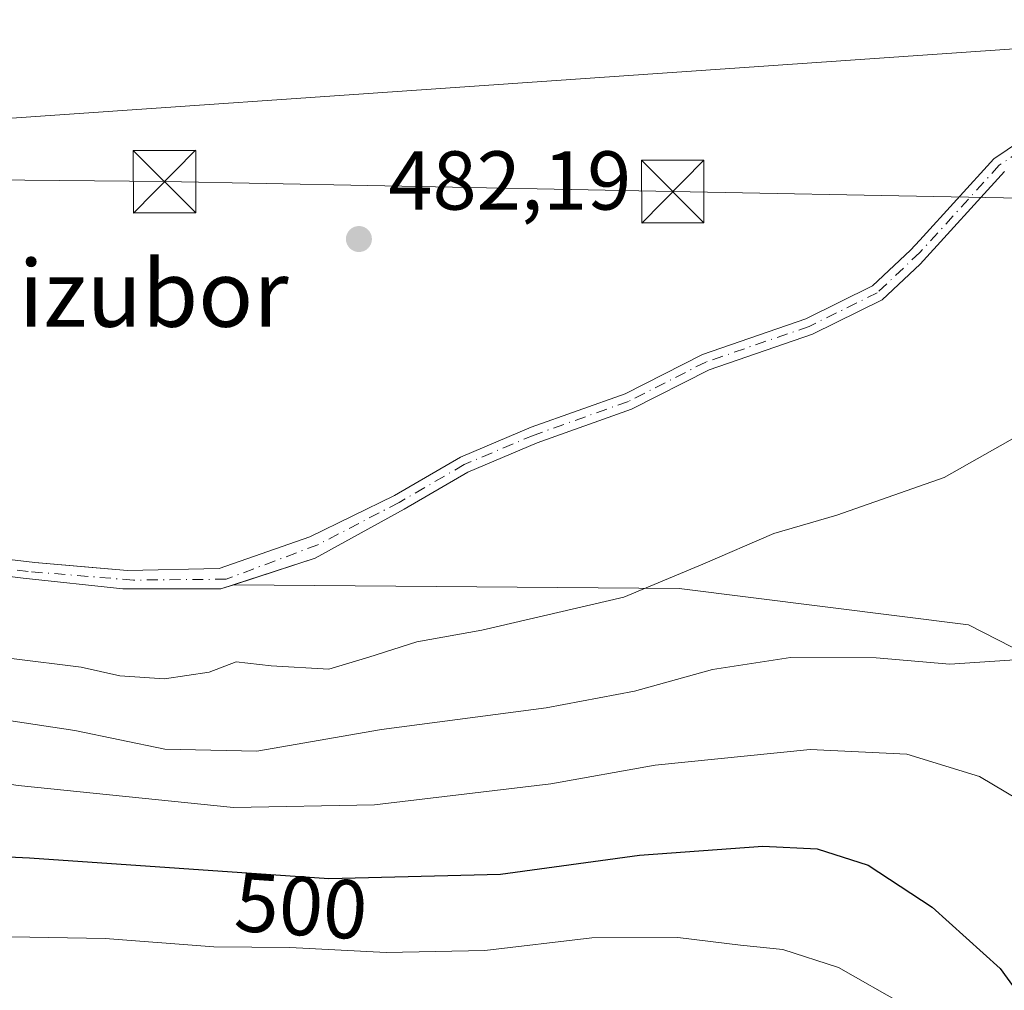
# Model space of a CAD drawing. Units: metres. Extents: x 586455 to 589886, y 4770621 to 4772978.
# Drawn here: x 588938 to 589056, y 4770854 to 4770970 of the extents above; entities that cross this region are included whole.
import ezdxf
from ezdxf.enums import TextEntityAlignment as Align

# ---------------------------------------------------------------- set-up
doc = ezdxf.new("R2010")
doc.units = ezdxf.units.M
doc.header["$MEASUREMENT"] = 0
doc.linetypes.add('DGN Style 4', pattern=[2.638475, 1.318413, -0.659207, 0.001648, -0.659207])
for name, color, linetype, lineweight in [('Arbolado forestal CxS', 92, 'Continuous', 0), ('Corriente natural Cxs', 4, 'Continuous', 13), ('Corriente natural eje', 4, 'DGN Style 4', 0), ('Cultivos leñosos CxS', 92, 'Continuous', 0), ('Curva de nivel maestra', 30, 'Continuous', 30), ('Curva de nivel normal', 30, 'Continuous', 0), ('Instalación de seguridad ciudadana CxS', 111, 'Continuous', 0), ('Prado CxS', 92, 'Continuous', 0), ('Punto de cota en terreno', 7, 'Continuous', 0), ('Rótulo de curva de nivel directora', 7, 'Continuous', 0), ('Rótulo de punto de cota en terreno', 7, 'Continuous', 0), ('Suelo desnudo CxS', 253, 'Continuous', 0), ('Tendido', 6, 'Continuous', 0), ('Texto cartográfico', 7, 'Continuous', 0), ('Torre de tendido puntual', 7, 'Continuous', 0)]:
    doc.layers.add(name, color=color, linetype=linetype, lineweight=lineweight)
doc.styles.add('Style-Arial', font='txt')

# ---------------------------------------------------------------- blocks, each defined once
blk = doc.blocks.new('*U19')
at = {"layer": 'Arbolado forestal CxS', "color": 92, "linetype": 'Continuous', "lineweight": 0}
blk.add_polyline3d([(588920.6781, 4770905.254, 479.9638), (588938.3523, 4770903.0315, 479.8981), (588950.3115, 4770901.7615, 480.7481), (588962.059, 4770901.7615, 480.8991), (588963.6061, 4770902.2675, 480.9956), (589017.0743, 4770901.7981, 484.9283), (589051.7757, 4770897.4603, 487.9281), (589072.5005, 4770886.8573, 489.389)], dxfattribs=at)
blk = doc.blocks.new('*U21')
at = {"layer": 'Suelo desnudo CxS', "color": 253, "linetype": 'Continuous', "lineweight": 0}
for points in [[(589056.1201, 4770951.8401, 482.444), (589045.9701, 4770940.7401, 482.0699), (589041.4101, 4770936.4701, 481.711), (589033.0401, 4770932.3401, 481.5285), (589020.6401, 4770928.0701, 481.4942), (589011.3501, 4770923.3401, 481.243), (589000.0101, 4770919.3001, 480.9952), (588991.7101, 4770915.7801, 480.9151), (588984.0501, 4770911.3401, 480.7519), (588973.3832, 4770905.4656, 480.8268), (588963.6061, 4770902.2675, 480.9956), (588962.059, 4770901.7615, 480.8991), (588950.3115, 4770901.7615, 480.7481), (588938.3523, 4770903.0315, 479.8981), (588920.6781, 4770905.254, 479.9638)], [(588923.4298, 4770906.8415, 480.3366), (588939.7282, 4770904.9365, 480.3659), (588945.6817, 4770904.4262, 480.6374), (588950.8407, 4770903.984, 480.8903), (588961.8474, 4770904.1956, 481.0319), (588972.7482, 4770908.0056, 481.173), (588982.8901, 4770912.9701, 480.8406), (588990.8101, 4770917.5701, 481.0271), (588999.2801, 4770921.1601, 481.3559), (589010.5601, 4770925.1901, 481.5502), (589019.8601, 4770929.9101, 481.7149), (589032.2701, 4770934.1901, 481.83), (589040.2601, 4770938.1301, 481.9107), (589044.8301, 4770942.4101, 482.2499), (589045.9201, 4770943.6101, 482.2668), (589054.8101, 4770953.3601, 482.7888), (589059.7501, 4770956.6901, 483.1487)]]:
    blk.add_polyline3d(points, dxfattribs=at)
blk = doc.blocks.new('5PATER')
at = {"layer": 'Cultivos leñosos CxS', "linetype": 'Continuous', "lineweight": 0}
h = blk.add_hatch(color=51, dxfattribs=at)
edge = h.paths.add_edge_path()
edge.add_ellipse((0, 0), major_axis=(-0.11, -0.111), ratio=0.999422, start_angle=0, end_angle=360)
blk = doc.blocks.new('5TTEND')
at = {"layer": 'Instalación de seguridad ciudadana CxS', "color": 7, "linetype": 'Continuous', "lineweight": 0}
for p, q in [((-0.375, 0.3754), (0.375, -0.3746)), ((0.372, 0.3784), (-0.372, -0.3776))]:
    blk.add_line(p, q, dxfattribs=at)
at = {"layer": 'Instalación de seguridad ciudadana CxS', "color": 7, "linetype": 'Continuous', "lineweight": 0, "flags": 128}
blk.add_lwpolyline([(-0.375, -0.3746), (0.375, -0.3746), (0.375, 0.3754), (-0.375, 0.3754), (-0.372, -0.3776)], dxfattribs=at)

msp = doc.modelspace()

# ---------------------------------------------------------------- linework, layer by layer
at = {"layer": 'Arbolado forestal CxS', "color": 92, "linetype": 'Continuous', "lineweight": 0}
for points in [[(588963.6061, 4770902.2675, 480.9956), (588962.059, 4770901.7615, 480.8991), (588950.3115, 4770901.7615, 480.7481), (588938.3523, 4770903.0315, 479.8981), (588920.6781, 4770905.254, 479.9638), (588916.6565, 4770905.3598, 480.0014), (588907.1601, 4770904.688, 480.3909), (588900.1791, 4770904.3157, 479.7612), (588887.8579, 4770905.2906, 479.22), (588879.9524, 4770906.5009, 479.5605), (588874.4519, 4770907.5285, 479.775), (588867.9139, 4770908.7499, 479.5743), (588860.4394, 4770908.8822, 479.472), (588852.3034, 4770906.3686, 479.2631), (588847.8535, 4770903.4138, 478.9232), (588844.0352, 4770900.8785, 478.2809), (588835.7669, 4770893.1394, 477.6128), (588825.6701, 4770881.9301, 477.7099), (588824.6001, 4770881.1801, 477.8703), (588820.3501, 4770873.9701, 478.0025), (588819.2801, 4770870.0601, 477.8892), (588820.1901, 4770856.4101, 477.3753), (588820.2301, 4770851.0501, 476.8301)], [(588963.6061, 4770902.2675, 480.9956), (589017.0743, 4770901.7981, 484.9283), (589051.7757, 4770897.4603, 487.9281), (589072.5005, 4770886.8573, 489.389), (589083.1035, 4770870.4707, 488.1205), (589091.1896, 4770848.4761, 485.7526)]]:
    msp.add_polyline3d(points, dxfattribs=at)
at = {"layer": 'Corriente natural Cxs', "color": 4, "linetype": 'Continuous', "lineweight": 13}
for points in [[(588923.4298, 4770906.8415, 480.3366), (588939.7282, 4770904.9365, 480.3659), (588950.8407, 4770903.984, 480.8903), (588961.8474, 4770904.1956, 481.0319), (588972.7482, 4770908.0056, 481.173), (588982.8901, 4770912.9701, 480.8406), (588990.8101, 4770917.5701, 481.0271), (588999.2801, 4770921.1601, 481.3559), (589010.5601, 4770925.1901, 481.5502), (589019.8601, 4770929.9101, 481.7149), (589032.2701, 4770934.1901, 481.83), (589040.2601, 4770938.1301, 481.9107), (589044.8301, 4770942.4101, 482.2499), (589045.9201, 4770943.6101, 482.2668), (589054.8101, 4770953.3601, 482.7888), (589059.7501, 4770956.6901, 483.1487)], [(588923.4298, 4770906.8415, 480.3366), (588939.7282, 4770904.9365, 480.3659), (588950.8407, 4770903.984, 480.8903), (588961.8474, 4770904.1956, 481.0319), (588972.7482, 4770908.0056, 481.173), (588982.8901, 4770912.9701, 480.8406), (588990.8101, 4770917.5701, 481.0271), (588999.2801, 4770921.1601, 481.3559), (589010.5601, 4770925.1901, 481.5502), (589019.8601, 4770929.9101, 481.7149), (589032.2701, 4770934.1901, 481.83), (589040.2601, 4770938.1301, 481.9107), (589044.8301, 4770942.4101, 482.2499), (589045.9201, 4770943.6101, 482.2668), (589054.8101, 4770953.3601, 482.7888), (589059.7501, 4770956.6901, 483.1487)], [(589056.1201, 4770951.8401, 482.444), (589045.9701, 4770940.7401, 482.0699), (589041.4101, 4770936.4701, 481.711), (589033.0401, 4770932.3401, 481.5285), (589020.6401, 4770928.0701, 481.4942), (589011.3501, 4770923.3401, 481.243), (589000.0101, 4770919.3001, 480.9952), (588991.7101, 4770915.7801, 480.9151), (588984.0501, 4770911.3401, 480.7519), (588973.3832, 4770905.4656, 480.8268), (588962.059, 4770901.7615, 480.8991), (588950.3115, 4770901.7615, 480.7481), (588938.3523, 4770903.0315, 479.8981), (588920.6781, 4770905.254, 479.9638)], [(589056.1201, 4770951.8401, 482.444), (589045.9701, 4770940.7401, 482.0699), (589041.4101, 4770936.4701, 481.711), (589033.0401, 4770932.3401, 481.5285), (589020.6401, 4770928.0701, 481.4942), (589011.3501, 4770923.3401, 481.243), (589000.0101, 4770919.3001, 480.9952), (588991.7101, 4770915.7801, 480.9151), (588984.0501, 4770911.3401, 480.7519), (588973.3832, 4770905.4656, 480.8268), (588962.059, 4770901.7615, 480.8991), (588950.3115, 4770901.7615, 480.7481), (588938.3523, 4770903.0315, 479.8981), (588920.6781, 4770905.254, 479.9638)]]:
    msp.add_polyline3d(points, dxfattribs=at)
at = {"layer": 'Corriente natural eje', "color": 4, "linetype": 'DGN Style 4', "lineweight": 0}
msp.add_polyline3d([(589060.2401, 4770955.8101, 482.9645), (589055.4601, 4770952.6001, 482.5575), (589045.9501, 4770942.1501, 482.1003), (589040.8301, 4770937.3001, 481.7214), (589032.6501, 4770933.2601, 481.6509), (589020.2501, 4770928.9901, 481.5991), (589010.9601, 4770924.2601, 481.3948), (588999.6501, 4770920.2301, 481.1711), (588991.2601, 4770916.6801, 480.9567), (588983.4701, 4770912.1501, 480.7555), (588973.7007, 4770907.0531, 481.0071), (588962.694, 4770902.9256, 481.0331), (588951.5815, 4770902.8198, 480.9103), (588938.9305, 4770903.847, 480.1046), (588921.2699, 4770906.1831, 480.1593)], dxfattribs=at)
at = {"layer": 'Curva de nivel maestra', "color": 30, "linetype": 'Continuous', "lineweight": 30, "elevation": 500, "flags": 128}
msp.add_lwpolyline([(588887.58, 4770849.8201), (588893.24, 4770859.1201), (588899.57, 4770864.1201), (588907.1, 4770867.6301), (588914.33, 4770869.7901), (588922.1, 4770870.2801), (588939.1, 4770869.4801), (588975.02, 4770867.0001), (588995.62, 4770867.5401), (589012.31, 4770869.7901), (589027.09, 4770870.8901), (589033.61, 4770870.5801), (589039.72, 4770868.6201), (589047.42, 4770863.5501), (589055.58, 4770856.1901), (589061.28, 4770848.3801)], dxfattribs=at)
at = {"layer": 'Curva de nivel normal', "color": 30, "linetype": 'Continuous', "lineweight": 0, "flags": 128}
for points, elevation in [([(588936.94, 4770893.4), (588945.29, 4770892.37), (588949.94, 4770891.32), (588955.28, 4770890.98), (588960.65, 4770891.77), (588963.89, 4770892.99), (588968.1, 4770892.52), (588975.03, 4770892.12), (588979.81, 4770893.55), (588985.57, 4770895.4), (588993.39, 4770896.8), (589010.41, 4770900.75), (589019.91, 4770904.72), (589028.4, 4770908.41), (589035.96, 4770910.61), (589048.86, 4770915.14), (589058.64, 4770920.66)], 485), ([(588869.02, 4770850.86), (588868, 4770857.03), (588868.02, 4770863.27), (588870.55, 4770869.4), (588875.96, 4770876), (588880.48, 4770879.22), (588888.5, 4770881.87), (588897.22, 4770883.39), (588904.99, 4770885.7), (588912.55, 4770886.92), (588922.98, 4770887.32), (588932.32, 4770886.62), (588944.52, 4770884.78), (588955.33, 4770882.54), (588966.36, 4770882.27), (588981.32, 4770884.88), (589001.09, 4770887.49), (589011.69, 4770889.49), (589021.04, 4770892.1), (589030.43, 4770893.54), (589040.7, 4770893.48), (589049.56, 4770892.74), (589057.94, 4770893.28)], 490), ([(588875.39, 4770848.63), (588876.76, 4770856.68), (588879.46, 4770862.9), (588883.7, 4770867.91), (588889.39, 4770872.41), (588893.56, 4770874.6), (588901.35, 4770876.5), (588918.58, 4770879.19), (588928.16, 4770879.59), (588937.72, 4770878.17), (588963.57, 4770875.51), (588980.51, 4770875.85), (589001.65, 4770878.37), (589014.18, 4770880.62), (589032.78, 4770882.49), (589044.38, 4770881.92), (589053.1, 4770879.23), (589060.71, 4770874.74)], 495), ([(588901.45, 4770850.33), (588907.21, 4770854.72), (588915.48, 4770857.62), (588925.57, 4770859.23), (588936.91, 4770860), (588948.16, 4770859.79), (588961.23, 4770858.82), (588970.32, 4770858.71), (588981.89, 4770858.13), (588993.74, 4770858.36), (589006.57, 4770859.87), (589016.88, 4770859.92), (589024.41, 4770859.02), (589029.48, 4770858.5), (589036.17, 4770856.34), (589044.05, 4770851.83)], 505)]:
    msp.add_lwpolyline(points, dxfattribs=dict(at, elevation=elevation))
at = {"layer": 'Prado CxS', "color": 92, "linetype": 'Continuous', "lineweight": 0}
for points in [[(589059.7501, 4770956.6901, 483.1487), (589054.8101, 4770953.3601, 482.7888), (589045.9201, 4770943.6101, 482.2668), (589044.8301, 4770942.4101, 482.2499), (589040.2601, 4770938.1301, 481.9107), (589032.2701, 4770934.1901, 481.83), (589019.8601, 4770929.9101, 481.7149), (589010.5601, 4770925.1901, 481.5502), (588999.2801, 4770921.1601, 481.3559), (588990.8101, 4770917.5701, 481.0271), (588982.8901, 4770912.9701, 480.8406), (588972.7482, 4770908.0056, 481.173), (588961.8474, 4770904.1956, 481.0319), (588950.8407, 4770903.984, 480.8903), (588945.6817, 4770904.4262, 480.6374), (588939.7282, 4770904.9365, 480.3659), (588923.4298, 4770906.8415, 480.3366)], [(589059.7501, 4770956.6901, 483.1487), (589054.8101, 4770953.3601, 482.7888), (589045.9201, 4770943.6101, 482.2668), (589044.8301, 4770942.4101, 482.2499), (589040.2601, 4770938.1301, 481.9107), (589032.2701, 4770934.1901, 481.83), (589019.8601, 4770929.9101, 481.7149), (589010.5601, 4770925.1901, 481.5502), (588999.2801, 4770921.1601, 481.3559), (588990.8101, 4770917.5701, 481.0271), (588982.8901, 4770912.9701, 480.8406), (588972.7482, 4770908.0056, 481.173), (588961.8474, 4770904.1956, 481.0319), (588950.8407, 4770903.984, 480.8903), (588945.6817, 4770904.4262, 480.6374), (588939.7282, 4770904.9365, 480.3659), (588923.4298, 4770906.8415, 480.3366)], [(589072.5005, 4770886.8573, 489.389), (589051.7757, 4770897.4603, 487.9281), (589017.0743, 4770901.7981, 484.9283), (588963.6061, 4770902.2675, 480.9956), (588973.3832, 4770905.4656, 480.8268), (588984.0501, 4770911.3401, 480.7519), (588991.7101, 4770915.7801, 480.9151), (589000.0101, 4770919.3001, 480.9952), (589011.3501, 4770923.3401, 481.243), (589020.6401, 4770928.0701, 481.4942), (589033.0401, 4770932.3401, 481.5285), (589041.4101, 4770936.4701, 481.711), (589045.9701, 4770940.7401, 482.0699), (589056.1201, 4770951.8401, 482.444)], [(589056.1201, 4770951.8401, 482.444), (589045.9701, 4770940.7401, 482.0699), (589041.4101, 4770936.4701, 481.711), (589033.0401, 4770932.3401, 481.5285), (589020.6401, 4770928.0701, 481.4942), (589011.3501, 4770923.3401, 481.243), (589000.0101, 4770919.3001, 480.9952), (588991.7101, 4770915.7801, 480.9151), (588984.0501, 4770911.3401, 480.7519), (588973.3832, 4770905.4656, 480.8268), (588963.6061, 4770902.2675, 480.9956)], [(588963.6061, 4770902.2675, 480.9956), (589017.0743, 4770901.7981, 484.9283), (589051.7757, 4770897.4603, 487.9281), (589072.5005, 4770886.8573, 489.389), (589083.1035, 4770870.4707, 488.1205), (589091.1896, 4770848.4761, 485.7526)]]:
    msp.add_polyline3d(points, dxfattribs=at)
at = {"layer": 'Suelo desnudo CxS', "color": 253, "linetype": 'Continuous', "lineweight": 0}
for points in [[(589059.7501, 4770956.6901, 483.1487), (589054.8101, 4770953.3601, 482.7888), (589045.9201, 4770943.6101, 482.2668), (589044.8301, 4770942.4101, 482.2499), (589040.2601, 4770938.1301, 481.9107), (589032.2701, 4770934.1901, 481.83), (589019.8601, 4770929.9101, 481.7149), (589010.5601, 4770925.1901, 481.5502), (588999.2801, 4770921.1601, 481.3559), (588990.8101, 4770917.5701, 481.0271), (588982.8901, 4770912.9701, 480.8406), (588972.7482, 4770908.0056, 481.173), (588961.8474, 4770904.1956, 481.0319), (588950.8407, 4770903.984, 480.8903), (588945.6817, 4770904.4262, 480.6374), (588939.7282, 4770904.9365, 480.3659), (588923.4298, 4770906.8415, 480.3366)], [(589056.1201, 4770951.8401, 482.444), (589045.9701, 4770940.7401, 482.0699), (589041.4101, 4770936.4701, 481.711), (589033.0401, 4770932.3401, 481.5285), (589020.6401, 4770928.0701, 481.4942), (589011.3501, 4770923.3401, 481.243), (589000.0101, 4770919.3001, 480.9952), (588991.7101, 4770915.7801, 480.9151), (588984.0501, 4770911.3401, 480.7519), (588973.3832, 4770905.4656, 480.8268), (588963.6061, 4770902.2675, 480.9956)], [(588963.6061, 4770902.2675, 480.9956), (588962.059, 4770901.7615, 480.8991), (588950.3115, 4770901.7615, 480.7481), (588938.3523, 4770903.0315, 479.8981), (588920.6781, 4770905.254, 479.9638), (588916.6565, 4770905.3598, 480.0014), (588907.1601, 4770904.688, 480.3909), (588900.1791, 4770904.3157, 479.7612), (588887.8579, 4770905.2906, 479.22), (588879.9524, 4770906.5009, 479.5605), (588874.4519, 4770907.5285, 479.775), (588867.9139, 4770908.7499, 479.5743), (588860.4394, 4770908.8822, 479.472), (588852.3034, 4770906.3686, 479.2631), (588847.8535, 4770903.4138, 478.9232), (588844.0352, 4770900.8785, 478.2809), (588835.7669, 4770893.1394, 477.6128), (588825.6701, 4770881.9301, 477.7099), (588824.6001, 4770881.1801, 477.8703), (588820.3501, 4770873.9701, 478.0025), (588819.2801, 4770870.0601, 477.8892), (588820.1901, 4770856.4101, 477.3753), (588820.2301, 4770851.0501, 476.8301)]]:
    msp.add_polyline3d(points, dxfattribs=at)
at = {"layer": 'Tendido', "color": 6, "linetype": 'Continuous', "lineweight": 0}
for points in [[(588774.3496, 4770947.0014, 510.7193), (589155.066, 4770973.3672, 513.7783), (589201.0016, 4770976.7415, 524.1537), (589258.7245, 4770982.4017, 527.9642)], [(589199.1133, 4770945.7424, 519.9107), (589139.8465, 4770946.3377, 502.3502), (589083.0933, 4770948.1898, 484.1467), (589016.2859, 4770949.4466, 482.7288), (588955.2993, 4770950.6372, 482.2252), (588900.795, 4770951.1664, 482.8112)]]:
    msp.add_polyline3d(points, dxfattribs=at)

# ---------------------------------------------------------------- block references
at = {"layer": 'Arbolado forestal CxS', "color": 92, "linetype": 'Continuous', "lineweight": 0}
msp.add_blockref('*U19', (0, 0), dxfattribs=at)
at = {"layer": 'Punto de cota en terreno', "color": 7, "linetype": 'Continuous', "lineweight": 0, "xscale": 10, "yscale": 10, "zscale": 10}
msp.add_blockref('5PATER', (588978.63, 4770943.75, 482.19), dxfattribs=at)
at = {"layer": 'Suelo desnudo CxS', "color": 253, "linetype": 'Continuous', "lineweight": 0}
msp.add_blockref('*U21', (0, 0), dxfattribs=at)
at = {"layer": 'Torre de tendido puntual', "color": 7, "linetype": 'Continuous', "lineweight": 0, "xscale": 10, "yscale": 10, "zscale": 10}
for p in [(588955.2993, 4770950.6372, 482.2252), (589016.2859, 4770949.4466, 482.7288)]:
    msp.add_blockref('5TTEND', p, dxfattribs=at)

# ---------------------------------------------------------------- texts
at = {"layer": 'Rótulo de curva de nivel directora', "color": 7, "linetype": 'Continuous', "lineweight": 0, "style": 'Style-Arial'}
msp.add_text('500', height=7, rotation=356.050605, dxfattribs=at).set_placement((588971.6966, 4770863.695), align=Align.MIDDLE_CENTER)
at = {"layer": 'Rótulo de punto de cota en terreno', "color": 7, "linetype": 'Continuous', "lineweight": 0, "style": 'Style-Arial'}
msp.add_text('482,19', height=7, dxfattribs=at).set_placement((588982.1578, 4770947.2778))
at = {"layer": 'Texto cartográfico', "color": 7, "linetype": 'Continuous', "lineweight": 0, "style": 'Style-Arial'}
msp.add_text('Maizubor', height=8, dxfattribs=at).set_placement((588946.4814, 4770937.2202), align=Align.MIDDLE_CENTER)

doc.saveas('drawing.dxf')
